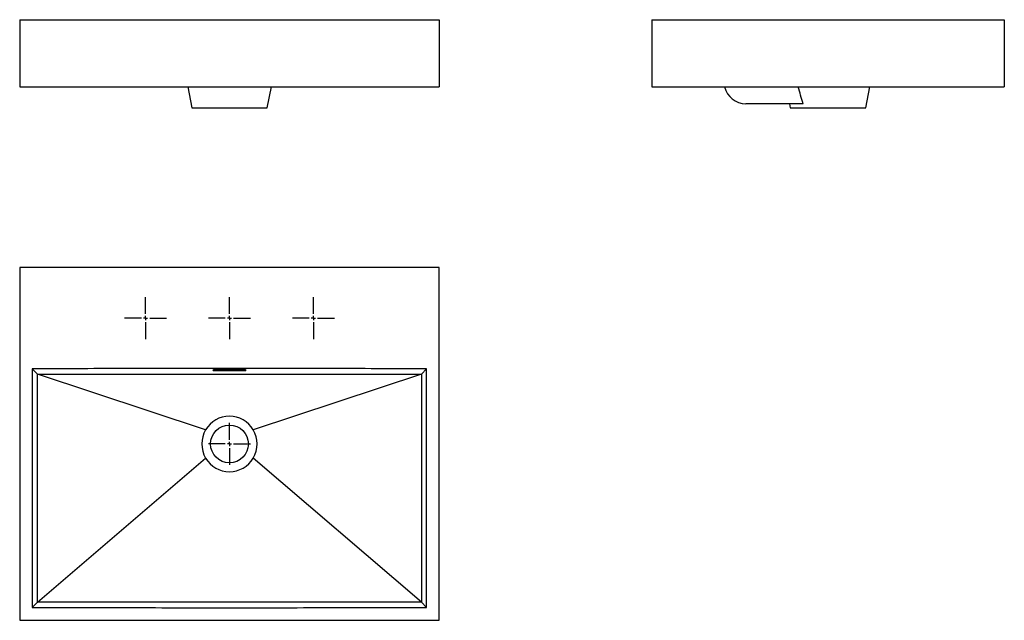
# Model space of a CAD drawing. Extents: x 38 to 1212, y 41 to 756.
import ezdxf

# ---------------------------------------------------------------- set-up
doc = ezdxf.new("R2010")
doc.units = 0
doc.layers.get('0').update_dxf_attribs({"linetype": 'CONTINUOUS'})

# ---------------------------------------------------------------- blocks, each defined once
blk = doc.blocks.new('SW_CENTERMARKSYMBOL_0')
at = {"color": 0, "linetype": 'CONTINUOUS'}
for p, q in [((0, 5), (0, 25)), ((-5, 0), (-25, 0)), ((0, 0), (-2.5, 0)), ((0, 0), (0, 2.5)), ((0, 0), (0, -2.5)), ((0, 0), (2.5, 0)), ((5, 0), (25, 0)), ((0, -5), (0, -25))]:
    blk.add_line(p, q, dxfattribs=at)

msp = doc.modelspace()

# ---------------------------------------------------------------- linework, layer by layer
at = {"color": 7, "linetype": 'CONTINUOUS'}
for p, q in [((38.1, 756.1), (538.1, 756.1)), ((38.1, 756.1), (38.1, 676.1)), ((538.1, 756.1), (538.1, 676.1)), ((791.5, 756.1), (791.5, 676.1)), ((791.5, 756.1), (1211.5, 756.1)), ((1211.5, 756.1), (1211.5, 676.1)), ((38.1, 676.1), (538.1, 676.1)), ((238.3, 676), (243.1, 651.1)), ((333.1, 651.1), (338, 676.1)), ((791.5, 676.1), (1211.5, 676.1)), ((1046.5, 651.1), (1051.4, 676.1)), ((243.1, 651.1), (333.1, 651.1)), ((971.7, 656.1), (903.5, 656.1)), ((955.5, 656.1), (956.5, 651.1)), ((956.5, 651.1), (1001.5, 651.1)), ((1001.5, 651.1), (1046.5, 651.1)), ((38.1, 460.8), (38.1, 40.8)), ((538.1, 460.8), (38.1, 460.8)), ((538.1, 40.8), (538.1, 460.8)), ((59.3, 334.1), (53.1, 340.2)), ((259.7, 267.6), (59.3, 334.1)), ((516.9, 334.1), (316.5, 267.6)), ((516.9, 334.1), (523.1, 340.2)), ((59.3, 62.2), (259.7, 233.9)), ((516.9, 62.2), (316.5, 233.9)), ((59.3, 62.2), (53.1, 56)), ((516.9, 62.2), (523.1, 56)), ((38.1, 40.8), (538.1, 40.8))]:
    msp.add_line(p, q, dxfattribs=at)
at = {"color": 7, "linetype": 'CONTINUOUS', "flags": 128}
for points in [[(53.1, 340.2), (53.1, 298.5), (53.1, 198.2), (53.1, 56)], [(59.3, 62.2), (59.3, 198.1), (59.3, 266.1), (59.3, 334.1)], [(516.9, 334.1), (516.9, 266.1), (516.9, 198.1), (516.9, 62.2)], [(523.1, 56), (523.1, 97.8), (523.1, 198.2), (523.1, 340.2)]]:
    msp.add_lwpolyline(points, dxfattribs=at)
at = {"color": 7, "linetype": 'CONTINUOUS'}
msp.add_circle((288.1, 250.8), 22.5, dxfattribs=at)
for centre, radius, start, end in [((903.5, 682.1), 26, 193.3424, 270), ((288.1, 250.8), 33, 30.7161, 149.2839), ((288.1, 250.8), 33, 149.2839, 210.7161), ((288.1, 250.8), 33, 329.2839, 30.7161), ((288.1, 250.8), 33, 210.7161, 329.2839)]:
    msp.add_arc(centre, radius, start, end, dxfattribs=at)
for points in [[(971.7, 656.1), (969.7, 662.8), (967.8, 669.4), (966, 676.1)], [(305.1, 339), (293.8, 339), (282.4, 339), (271.1, 339)], [(271.1, 338.4), (282.4, 338.4), (293.8, 338.4), (305.1, 338.4)]]:
    msp.add_open_spline(points, degree=3, dxfattribs=at)
for points, knots in [([(523.1, 340.2), (503.5, 340.3), (483.9, 340.4), (444.8, 340.5), (425.2, 340.6), (366.4, 340.7), (327.3, 340.8), (248.9, 340.8), (209.8, 340.7), (151, 340.6), (131.4, 340.5), (92.3, 340.4), (72.7, 340.3), (53.1, 340.2)], [0, 0, 0, 0, 0.125, 0.125, 0.25, 0.25, 0.5, 0.5, 0.75, 0.75, 0.875, 0.875, 1, 1, 1, 1]), ([(59.3, 334.1), (68.8, 334.1), (78.3, 334.1), (97.4, 334.1), (106.9, 334.1), (135.5, 334.1), (154.6, 334.1), (211.8, 334.1), (249.9, 334.1), (326.2, 334.1), (364.4, 334.1), (421.6, 334.1), (440.7, 334.1), (469.3, 334.1), (478.8, 334.1), (497.9, 334.1), (507.4, 334.1), (516.9, 334.1)], [0, 0, 0, 0, 0.0625, 0.0625, 0.125, 0.125, 0.25, 0.25, 0.5, 0.5, 0.75, 0.75, 0.875, 0.875, 0.9375, 0.9375, 1, 1, 1, 1]), ([(271.1, 339), (270.9, 339), (270.7, 339), (270.3, 339), (270.1, 339), (269.8, 339), (269.6, 338.9), (269.3, 338.9), (269.1, 338.9), (268.8, 338.9), (268.7, 338.9), (268.5, 338.8), (268.4, 338.8), (268.3, 338.8), (268.2, 338.7), (268.1, 338.7), (268.1, 338.7), (268.1, 338.6), (268.1, 338.6), (268.2, 338.6), (268.3, 338.6), (268.4, 338.5), (268.5, 338.5), (268.7, 338.5), (268.8, 338.5), (269.1, 338.4), (269.3, 338.4), (269.6, 338.4), (269.8, 338.4), (270.1, 338.4), (270.3, 338.4), (270.7, 338.4), (270.9, 338.4), (271.1, 338.4)], [0, 0, 0, 0, 0.0625, 0.0625, 0.125, 0.125, 0.1875, 0.1875, 0.25, 0.25, 0.3125, 0.3125, 0.375, 0.375, 0.4375, 0.4375, 0.5, 0.5, 0.5625, 0.5625, 0.625, 0.625, 0.6875, 0.6875, 0.75, 0.75, 0.8125, 0.8125, 0.875, 0.875, 0.9375, 0.9375, 1, 1, 1, 1]), ([(305.1, 338.4), (305.3, 338.4), (305.5, 338.4), (305.9, 338.4), (306.1, 338.4), (306.4, 338.4), (306.6, 338.4), (306.9, 338.4), (307.1, 338.4), (307.4, 338.5), (307.5, 338.5), (307.7, 338.5), (307.8, 338.5), (307.9, 338.6), (308, 338.6), (308.1, 338.6), (308.1, 338.6), (308.1, 338.7), (308.1, 338.7), (308, 338.7), (307.9, 338.8), (307.8, 338.8), (307.7, 338.8), (307.5, 338.9), (307.4, 338.9), (307.1, 338.9), (306.9, 338.9), (306.6, 338.9), (306.4, 339), (306.1, 339), (305.9, 339), (305.5, 339), (305.3, 339), (305.1, 339)], [0, 0, 0, 0, 0.0625, 0.0625, 0.125, 0.125, 0.1875, 0.1875, 0.25, 0.25, 0.3125, 0.3125, 0.375, 0.375, 0.4375, 0.4375, 0.5, 0.5, 0.5625, 0.5625, 0.625, 0.625, 0.6875, 0.6875, 0.75, 0.75, 0.8125, 0.8125, 0.875, 0.875, 0.9375, 0.9375, 1, 1, 1, 1]), ([(516.9, 62.2), (507.4, 62.2), (497.9, 62.2), (478.8, 62.2), (469.3, 62.2), (440.7, 62.2), (421.6, 62.2), (364.4, 62.2), (326.2, 62.2), (250, 62.2), (211.8, 62.2), (154.6, 62.2), (135.5, 62.2), (106.9, 62.2), (97.4, 62.2), (78.3, 62.2), (68.8, 62.2), (59.3, 62.2)], [0, 0, 0, 0, 0.0625, 0.0625, 0.125, 0.125, 0.25, 0.25, 0.5, 0.5, 0.75, 0.75, 0.875, 0.875, 0.9375, 0.9375, 1, 1, 1, 1]), ([(53.1, 56), (92.3, 55.9), (131.4, 55.9), (209.8, 55.8), (248.9, 55.8), (327.3, 55.8), (366.4, 55.8), (444.8, 55.9), (483.9, 55.9), (523.1, 56)], [0, 0, 0, 0, 0.25, 0.25, 0.5, 0.5, 0.75, 0.75, 1, 1, 1, 1])]:
    msp.add_open_spline(points, degree=3, knots=knots, dxfattribs=at)

# ---------------------------------------------------------------- block references
for p in [(188.1, 400.8), (288.1, 400.8), (388.1, 400.8), (288.1, 250.8)]:
    msp.add_blockref('SW_CENTERMARKSYMBOL_0', p, dxfattribs=at)

doc.saveas('drawing.dxf')
